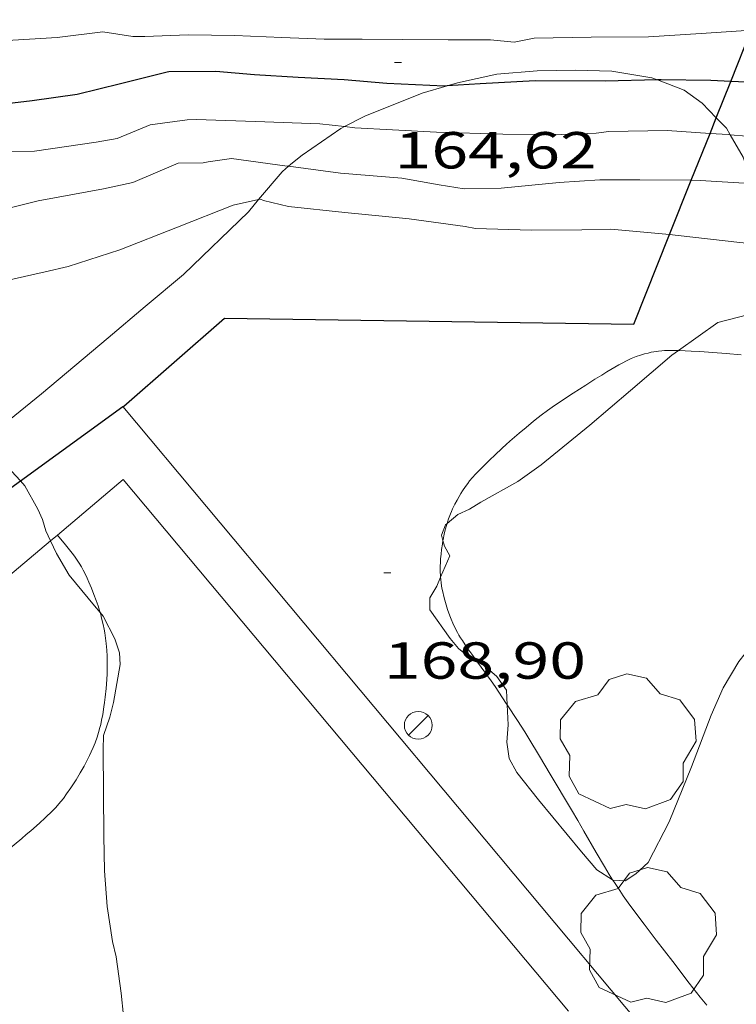
# Model space of a CAD drawing. Units: inches. Extents: x 452998 to 454004, y 4600998 to 4601508.
# Drawn here: x 453561 to 453582, y 4601346 to 4601374 of the extents above; entities that cross this region are included whole.
import ezdxf
from ezdxf.enums import TextEntityAlignment as Align

# ---------------------------------------------------------------- set-up
doc = ezdxf.new("R2010")
doc.units = ezdxf.units.IN
doc.header["$MEASUREMENT"] = 0
for name, color, linetype, lineweight in [('ARBRE', 7, 'Continuous', 0), ('BOSC', 7, 'Continuous', 0), ('CAMI i PISTA FORESTAL', 7, 'Continuous', 0), ('CAMP DE ESPORTS', 7, 'Continuous', 0), ('CORBA DE NIVELL', 7, 'Continuous', 0), ('CORBA MESTRA', 7, 'Continuous', 0), ('COTA ALTIMETRICA', 7, 'Continuous', 0), ('FANAL', 7, 'Continuous', 0), ('MUR', 7, 'Continuous', 0), ('MUR CONTENCIO', 7, 'Continuous', 0)]:
    doc.layers.add(name, color=color, linetype=linetype, lineweight=lineweight)
doc.styles.add('Style-Arial', font='ARIAL.TTF')
doc.linetypes.add('bosc', pattern='A,-2.235,[9,dgnlstyle-mataro.shx,S=0.035752,R=0,X=0,Y=0],-2.235', length=4.47)

# ---------------------------------------------------------------- blocks, each defined once
blk = doc.blocks.new('COTA')
at = {"color": 0, "linetype": 'ByBlock', "lineweight": -2}
blk.add_line((0, 0), (0.2, 0), dxfattribs=at)
blk = doc.blocks.new('FANAL')
at = {"color": 0, "linetype": 'ByBlock', "lineweight": -2}
blk.add_line((0.283, 0.283), (-0.283, -0.283), dxfattribs=at)
blk.add_circle((0.0002620689868927002, 0.0006722288131713868), 0.40000000060146, dxfattribs=at)
blk = doc.blocks.new('ARBRE')
at = {"color": 0, "linetype": 'ByBlock', "lineweight": -2, "flags": 128}
blk.add_lwpolyline([(-0.507, -1.872), (-1.415, -1.448), (-1.697, -0.9400000000000001), (-1.675, -0.342), (-1.951, 0.138), (-1.943, 0.686), (-1.511, 1.208), (-0.871, 1.406), (-0.543, 1.846), (-0.027, 2.012), (0.541, 1.882), (0.933, 1.428), (1.495, 1.262), (1.921, 0.6940000000000001), (1.969, 0.068), (1.593, -0.562), (1.593, -1.098), (1.229, -1.618), (0.505, -1.886), (-0.049, -1.762), (-0.507, -1.872)], dxfattribs=at)

msp = doc.modelspace()

# ---------------------------------------------------------------- linework, layer by layer
at = {"layer": 'BOSC', "color": 3, "linetype": 'bosc', "lineweight": 20}
for points in [[(453579.3721108117, 4601372.652500973, 168.6059898253094), (453579.2160117073, 4601372.712889812, 168.5992613958896), (453578.0630113766, 4601372.904898857, 168.5592613338736), (453577.0030099608, 4601372.934906946, 168.5432613090672), (453575.905008084, 4601372.911915243, 168.6712615075184), (453574.7390055858, 4601372.820923949, 168.8392617679856), (453573.6040019065, 4601372.567932169, 168.9272619044208), (453573.3088617168, 4601372.481488214, 169.0250596197544)], [(453581.0706273948, 4601371.562883578, 168.6625116525712), (453580.6620084254, 4601371.984877711, 168.6392614579056), (453580.1440104222, 4601372.353882214, 168.6392614579056), (453579.3721108117, 4601372.652500973, 168.6059898253094)], [(453573.3088617168, 4601372.481488214, 169.0250596197544), (453572.5899980809, 4601372.270939402, 169.2632624253552), (453570.9309904934, 4601371.609950964, 169.7352631571441), (453570.3521207393, 4601371.308374622, 169.8625972451451)], [(453581.4719006, 4601371.073028933, 168.7060978387255), (453581.3650040068, 4601371.258871253, 168.6792615199216), (453581.0706273948, 4601371.562883578, 168.6625116525712)], [(453570.3521207393, 4601371.308374622, 169.8625972451451), (453570.2399866906, 4601371.249955649, 169.8872633928048), (453569.1289791561, 4601370.483962892, 170.1592638145137), (453568.8049766735, 4601370.222964945, 170.4072641990128), (453568.7342705042, 4601370.16351496, 170.4280430223214)], [(453582.097571503, 4601369.662359891, 168.9406944106932), (453581.8429984427, 4601370.427866336, 168.7992617059696), (453581.4719006, 4601371.073028933, 168.7060978387255)], [(453568.5469746346, 4601370.006966569, 170.495264335448), (453567.8718912252, 4601369.202312985, 171.4594614342111)], [(453568.7342705042, 4601370.16351496, 170.4280430223214), (453568.5599747306, 4601370.016966484, 170.4792643106417), (453568.5469746346, 4601370.006966569, 170.495264335448)], [(453567.8718912252, 4601369.202312985, 171.4594614342111), (453567.5779643686, 4601368.85197213, 171.8792664812017), (453565.7079477512, 4601367.043983515, 172.0792667912816), (453564.6039390135, 4601366.117990457, 172.2632670765552), (453563.5319305228, 4601365.217997194, 172.3032671385712), (453562.5759229554, 4601364.416003205, 172.3112671509744), (453561.6139153408, 4601363.609009253, 172.3192671633777), (453560.5369069711, 4601362.726016056, 172.3192671633777), (453559.7621226474, 4601362.194071108, 172.3192671633777)]]:
    msp.add_polyline3d(points, dxfattribs=at)
at = {"layer": 'CAMI i PISTA FORESTAL', "color": 7, "linetype": 'Continuous', "lineweight": 0}
for points in [[(453575.5839296244, 4601362.636901748, 168.9722619741888), (453575.7349308221, 4601362.7639008, 168.9672619664369), (453575.8489317045, 4601362.856900079, 168.9642619617856), (453576.0229330062, 4601362.992898969, 168.960261955584), (453576.2019342852, 4601363.124897815, 168.9592619540336), (453576.3379352245, 4601363.220896933, 168.9592619540336), (453576.5789368273, 4601363.382895354, 168.9592619540336), (453576.943939199, 4601363.620892955, 168.9592619540336), (453577.3109415586, 4601363.856890536, 168.9592619540336), (453577.5719432304, 4601364.023888813, 168.9592619540336), (453577.7689444692, 4601364.14688751, 168.9592619540336), (453577.9169453891, 4601364.237886529, 168.9592619540336), (453578.1439467577, 4601364.371885014, 168.9592619540336), (453578.2599474307, 4601364.436884235, 168.9592619540336), (453578.3779481068, 4601364.50188344, 168.9592619540336), (453578.4619485709, 4601364.54588287, 168.9592619540336), (453578.5419489908, 4601364.584882325, 168.960261955584), (453578.6179493666, 4601364.618881801, 168.960261955584), (453578.76195003, 4601364.676880797, 168.9622619586848), (453578.8899505699, 4601364.721879896, 168.9632619602353), (453579.0029510031, 4601364.755879091, 168.965261963336), (453579.1029513555, 4601364.781878373, 168.9672619664369), (453579.1909516436, 4601364.801877736, 168.9692619695376), (453579.2679518768, 4601364.816877176, 168.970261971088), (453579.4029522454, 4601364.837876184, 168.9732619757393), (453579.504952487, 4601364.848875427, 168.9762619803904), (453579.5819526519, 4601364.854874852, 168.9782619834912), (453579.6969528606, 4601364.858873986, 168.980261986592), (453579.8119530389, 4601364.858873113, 168.9832619912432), (453579.982367089, 4601364.853573973, 168.9876768640472)], [(453579.982367089, 4601364.853573973, 168.9876768640472), (453580.0049532926, 4601364.85287164, 168.9882619989952), (453580.3419536936, 4601364.836869057, 168.9992620160496), (453580.5949539644, 4601364.820867113, 169.0082620300032), (453580.9749543488, 4601364.793864188, 169.0212620501585), (453581.3539547087, 4601364.763861265, 169.0312620656624), (453581.7839551174, 4601364.72985795, 169.0382620765152)], [(453573.3061913975, 4601359.869458075, 168.9921867706655), (453573.3179054124, 4601359.908914711, 168.9912620036465), (453573.3499061828, 4601360.003914616, 168.9892620005456), (453573.4039073364, 4601360.144914425, 168.9862619958944), (453573.4339079217, 4601360.215914307, 168.9842619927936), (453573.4659085024, 4601360.285914173, 168.9832619912432), (453573.5339096625, 4601360.424913873, 168.980261986592), (453573.5959106615, 4601360.543913587, 168.9772619819408), (453573.6519115147, 4601360.644913319, 168.97526197884), (453573.7039122478, 4601360.730913058, 168.9732619757393), (453573.7499128882, 4601360.805912824, 168.9712619726384), (453573.8359139852, 4601360.932912369, 168.9682619679872), (453573.9029147871, 4601361.024912003, 168.9662619648864), (453573.9559153852, 4601361.092911706, 168.9642619617856), (453574.0399162743, 4601361.192911225, 168.9622619586848), (453574.1279171467, 4601361.289910707, 168.9592619540336), (453574.2479182811, 4601361.41490999, 168.9582619524832), (453574.3529192558, 4601361.52190936, 168.9592619540336), (453574.5399209494, 4601361.706908227, 168.965261963336), (453574.6809221923, 4601361.841907367, 168.9722619741888), (453574.8979240462, 4601362.041906031, 168.980261986592), (453575.0079249603, 4601362.139905347, 168.9832619912432), (453575.1189258685, 4601362.236904657, 168.9832619912432), (453575.3839280244, 4601362.466903002, 168.9782619834912), (453575.5839296244, 4601362.636901748, 168.9722619741888)], [(453573.1886020256, 4601359.374706312, 169.0026528515799), (453573.1929013566, 4601359.399914871, 169.0022620207008), (453573.2149022481, 4601359.512914879, 168.9992620160496), (453573.2359030242, 4601359.610914872, 168.9972620129489), (453573.2799043823, 4601359.780914802, 168.9942620082976), (453573.3061913975, 4601359.869458075, 168.9921867706655)], [(453573.1185908053, 4601358.318062463, 169.0037400482722), (453573.1138934492, 4601358.37391388, 169.0042620238017), (453573.1098941563, 4601358.467914056, 169.0062620269024), (453573.1098954006, 4601358.63191431, 169.0082620300032), (453573.1138963402, 4601358.754914471, 169.0092620315537), (453573.1198970551, 4601358.847914569, 169.0092620315537), (453573.1318981132, 4601358.98491469, 169.0092620315537), (453573.148899179, 4601359.121914774, 169.0072620284528), (453573.1709003437, 4601359.270914839, 169.0042620238017), (453573.1886020256, 4601359.374706312, 169.0026528515799)], [(453574.1886781707, 4601355.872215014, 168.9985939507293), (453574.0178776347, 4601356.104903503, 168.9942620082976), (453573.8808788715, 4601356.295904838, 168.9912620036465), (453573.7478801449, 4601356.49090615, 168.9912620036465), (453573.6948806925, 4601356.573906681, 168.9912620036465), (453573.6478812115, 4601356.651907158, 168.9922620051968), (453573.6058817154, 4601356.726907594, 168.9922620051968), (453573.5318826782, 4601356.868908376, 168.9932620067472), (453573.4728835578, 4601356.99690902, 168.9942620082976), (453573.4248843408, 4601357.109909561, 168.9942620082976), (453573.3858850391, 4601357.209910012, 168.995262009848), (453573.3238862859, 4601357.386910756, 168.9962620113984), (453573.2818872452, 4601357.521911284, 168.9972620129489), (453573.2248887047, 4601357.725912034, 168.9982620144992), (453573.1748901978, 4601357.932912733, 168.9992620160496), (453573.1598907284, 4601358.00591296, 169.0002620176), (453573.1368917474, 4601358.144913351, 169.0012620191504), (453573.1228926514, 4601358.266913646, 169.0032620222513), (453573.1185908053, 4601358.318062463, 169.0037400482722)], [(453575.0400316824, 4601354.64115883, 169.0027350900209), (453575.0158683546, 4601354.677893718, 169.0032620222513), (453574.6928715488, 4601355.164896924, 169.0072620284528), (453574.5788726468, 4601355.33289805, 169.0072620284528), (453574.4768735889, 4601355.477899048, 169.005262025352), (453574.2938752096, 4601355.728900826, 169.0012620191504), (453574.1886781707, 4601355.872215014, 168.9985939507293)], [(453578.0783605712, 4601349.600048033, 168.9999007062066), (453577.9838355571, 4601349.748863556, 168.9992620160496), (453577.8438370927, 4601349.979864976, 168.9972620129489), (453577.6048398179, 4601350.387867423, 168.9932620067472), (453577.25384394, 4601351.002871039, 168.9872619974448), (453577.0778459966, 4601351.309872851, 168.9842619927936), (453576.8988480408, 4601351.615874683, 168.9832619912432), (453576.2848549041, 4601352.645880939, 168.9852619943441), (453575.975858325, 4601353.15988408, 168.9882619989952), (453575.6638617261, 4601353.671887241, 168.9912620036465), (453575.5468629787, 4601353.860888422, 168.9932620067472), (453575.3368651496, 4601354.189890526, 168.9962620113984), (453575.0400316824, 4601354.64115883, 169.0027350900209)], [(453580.795811342, 4601345.982836381, 169.0452620873681), (453580.6098128064, 4601346.213838152, 169.0412620811664), (453580.2888154044, 4601346.621841219, 169.0292620625616), (453579.8138193495, 4601347.23884578, 169.0102620331041), (453579.5768213343, 4601347.548848059, 169.0032620222513), (453579.3408233204, 4601347.858850329, 168.9992620160496), (453578.986826277, 4601348.320853732, 168.9982620144992), (453578.7248285189, 4601348.669856261, 168.9992620160496), (453578.5318302229, 4601348.933858135, 169.0002620176), (453578.3888315186, 4601349.13385953, 169.0002620176), (453578.2848325107, 4601349.285860555, 169.0002620176), (453578.1318340186, 4601349.515862073, 169.0002620176), (453578.0783605712, 4601349.600048033, 168.9999007062066)]]:
    msp.add_polyline3d(points, dxfattribs=at)
at = {"layer": 'CAMP DE ESPORTS', "color": 7, "linetype": 'Continuous', "lineweight": 0}
for points in [[(453562.0720228012, 4601359.533828122, 168.9592619540336), (453563.9689001976, 4601361.131987544, 168.9592619540336), (453576.8107699486, 4601345.808838006, 168.9672831820258)], [(453561.8705476528, 4601359.364081037, 168.9592619540336), (453562.0720228012, 4601359.533828122, 168.9592619540336)], [(453562.0718851316, 4601359.53399946, 168.9592619540336), (453562.0720228012, 4601359.533828122, 168.9592619540336)], [(453562.0720228012, 4601359.533828122, 168.9592619540336), (453562.3008833242, 4601359.248997281, 168.9592619540336), (453562.5298815168, 4601358.963995101, 168.9592619540336), (453562.5788811147, 4601358.900994631, 168.9592619540336), (453562.6228807201, 4601358.839994204, 168.9612619571345), (453562.7008799533, 4601358.72299343, 168.9642619617856), (453562.7628792452, 4601358.616992795, 168.9692619695376), (453562.8148786126, 4601358.522992254, 168.9732619757393), (453562.8578780343, 4601358.437991796, 168.9772619819408), (453562.9288770062, 4601358.287991026, 168.9852619943441), (453562.9798762203, 4601358.173990462, 168.990262002096), (453563.0528750056, 4601357.998989637, 168.9962620113984), (453563.1228737712, 4601357.821988831, 168.9992620160496), (453563.1888725532, 4601357.64798806, 169.0002620176), (453563.240871473, 4601357.494987429, 169.0002620176), (453563.283870523, 4601357.360986895, 169.0002620176), (453563.3007239133, 4601357.302494048, 169.000757718605)], [(453561.545216408, 4601333.04240822, 169.051133065211), (453548.7527793348, 4601348.31208312, 168.9592619540336), (453561.8705476528, 4601359.364081037, 168.9592619540336)], [(453563.3007239133, 4601357.302494048, 169.000757718605), (453563.3178696803, 4601357.242986454, 169.0012620191504), (453563.3448689331, 4601357.138986087, 169.0012620191504), (453563.3878676264, 4601356.957985481, 169.0012620191504), (453563.4158666227, 4601356.819985054, 169.0002620176), (453563.4338658692, 4601356.716984757, 169.0002620176), (453563.4578647303, 4601356.561984336, 169.0002620176), (453563.4758635669, 4601356.404983955, 168.9992620160496), (453563.4918621274, 4601356.211983535, 168.9982620144992), (453563.500860859, 4601356.042983205, 168.9972620129489), (453563.5048597423, 4601355.894982945, 168.9962620113984), (453563.5048587559, 4601355.764982744, 168.995262009848), (453563.5008570197, 4601355.536982421, 168.9942620082976), (453563.4918557159, 4601355.366982225, 168.9932620067472), (453563.4738537456, 4601355.110981965, 168.9912620036465), (453563.447851778, 4601354.856981768, 168.9912620036465), (453563.4298506423, 4601354.710981678, 168.9912620036465), (453563.41284966, 4601354.584981612, 168.9912620036465), (453563.3768479273, 4601354.363981542, 168.9912620036465), (453563.3448466258, 4601354.198981529, 168.9912620036465), (453563.316845649, 4601354.075981552, 168.9912620036465), (453563.2938449078, 4601353.982981581, 168.9912620036465), (453563.2558438018, 4601353.844981656, 168.9912620036465), (453563.2118426941, 4601353.707981777, 168.9912620036465), (453563.1538413673, 4601353.544981966, 168.9912620036465), (453563.0978402259, 4601353.405982175, 168.9912620036465), (453563.0468392363, 4601353.285982375, 168.9912620036465), (453562.9988383728, 4601353.181982578, 168.9912620036465), (453562.9108368857, 4601353.00398297, 168.9912620036465), (453562.8408357757, 4601352.871983297, 168.9912620036465), (453562.7288341225, 4601352.676983844, 168.9912620036465), (453562.6098324659, 4601352.482984446, 168.9912620036465), (453562.4558304214, 4601352.244985245, 168.9912620036465), (453562.3358289151, 4601352.070985886, 168.9912620036465), (453562.2428278073, 4601351.943986395, 168.9912620036465), (453562.1688269869, 4601351.850986812, 168.9912620036465), (453562.1128263841, 4601351.782987133, 168.9912620036465), (453562.0238254951, 4601351.683987654, 168.9912620036465), (453561.9298246285, 4601351.58898822, 168.9912620036465), (453561.712822729, 4601351.382989546, 168.9882619989952), (453561.5488213215, 4601351.230990556, 168.9832619912432), (453561.2988192494, 4601351.008992108, 168.9742619772896), (453561.1718182255, 4601350.899992903, 168.970261971088), (453561.0428172061, 4601350.791993714, 168.9672619664369), (453560.3268116117, 4601350.20099823, 168.9512619416305)]]:
    msp.add_polyline3d(points, dxfattribs=at)
at = {"layer": 'CORBA DE NIVELL', "color": 30, "linetype": 'Continuous', "lineweight": 0}
for points, elevation in [([(453564.246997529, 4601373.903005235), (453563.3779972516, 4601374.044012046), (453562.0629939761, 4601373.881021771), (453560.4689907081, 4601373.776033702), (453560.1569906872, 4601373.837036164), (453559.6249890127, 4601373.725040027), (453559.0669880868, 4601373.717044249), (453558.4989876235, 4601373.772048645), (453557.2799863709, 4601373.856058023), (453555.7409855252, 4601374.059070015), (453554.3419851469, 4601374.295080996), (453552.6849846267, 4601374.565093988), (453551.760985311, 4601374.844101431), (453550.7939866116, 4601375.21310934), (453549.8269869562, 4601375.456117054), (453548.7049873411, 4601375.736126001), (453547.9009887427, 4601376.085132643), (453546.4189903981, 4601376.606144696), (453546.2666790548, 4601376.684105148)], 164.0002542656), ([(453565.8069817603, 4601371.505989681), (453564.7479790334, 4601371.362997496), (453563.7879745177, 4601370.964004161), (453563.1879727831, 4601370.858008549), (453561.4099680614, 4601370.599021638), (453560.6209668002, 4601370.594027617), (453559.0789641819, 4601370.56403927), (453557.5179613293, 4601370.507051026), (453555.7919586838, 4601370.511064129), (453554.8799579603, 4601370.602071189), (453553.8749573734, 4601370.730079013), (453552.6889565361, 4601370.862088216), (453551.4689562305, 4601371.071097798), (453550.4199567211, 4601371.35010619), (453549.2109578438, 4601371.745115975), (453547.9389598171, 4601372.265126433), (453547.6399610229, 4601372.485129043), (453546.9989625178, 4601372.813134414), (453545.7939649442, 4601373.379144434), (453545.5322542675, 4601373.556212308)], 166.0002573664), ([(453580.8912893287, 4601371.113493895), (453579.6530008898, 4601371.197884147), (453577.9749980606, 4601371.167896832), (453577.6069971335, 4601371.120899552), (453576.6159953087, 4601371.082907013), (453574.9189927232, 4601371.088919898), (453572.9989902018, 4601371.148934559), (453571.7329887399, 4601371.214944268), (453570.6479875204, 4601371.275952594), (453570.3521207393, 4601371.308374622)], 166.0002573664), ([(453581.4719006, 4601371.073028933), (453581.4140027095, 4601371.0778706), (453580.8912893287, 4601371.113493895)], 166.0002573664), ([(453586.6806046424, 4601370.336712861), (453586.6700052586, 4601370.339829576), (453585.417005008, 4601370.562839428), (453584.1980051743, 4601370.833849098), (453582.8850040568, 4601370.954859247), (453581.4719006, 4601371.073028933)], 166.0002573664), ([(453566.2759730408, 4601370.260984194), (453565.5529718593, 4601370.252989667), (453564.2439656188, 4601369.697998738), (453563.3979628807, 4601369.510004866), (453561.511957377, 4601369.170018649), (453560.5129539084, 4601368.917025836), (453560.0519526322, 4601368.84302922), (453559.5949517113, 4601368.815032643), (453558.498949534, 4601368.752040862), (453557.4279480253, 4601368.77204902), (453555.7469458897, 4601368.83406187), (453554.3569453431, 4601369.046072745), (453553.3179451968, 4601369.239080927), (453552.130944836, 4601369.434090236), (453550.890944211, 4601369.605099911), (453549.9839443982, 4601369.815107117), (453549.0069452964, 4601370.133115024), (453547.8779461106, 4601370.471124114), (453546.5145174166, 4601370.847169851)], 167.0002589168), ([(453580.3508508296, 4601369.759249972), (453578.8629888527, 4601369.772887932), (453577.7149870577, 4601369.77089664), (453576.5389846427, 4601369.692905442), (453574.8669808288, 4601369.531917878), (453573.7969790182, 4601369.511925966), (453573.0749787714, 4601369.626931623), (453572.0069785573, 4601369.816940021), (453570.2309769343, 4601369.965953726), (453568.7342705042, 4601370.16351496)], 167.0002589168), ([(453582.097571503, 4601369.662359891), (453582.0389930028, 4601369.670863676), (453580.6099914399, 4601369.756874652), (453580.3508508296, 4601369.759249972)], 167.0002589168), ([(453579.7262887778, 4601368.194207207), (453578.0279767839, 4601368.352892065), (453577.1969753589, 4601368.334898344), (453575.7309730254, 4601368.326909455), (453574.1279708664, 4601368.369921683), (453573.8269708626, 4601368.430924063), (453572.210970034, 4601368.651936667), (453570.3579685194, 4601368.830951003), (453568.7319672883, 4601369.000963604), (453568.0089675104, 4601369.177969365), (453567.9269676564, 4601369.213970044), (453567.8718912252, 4601369.202312985)], 168.0002604672), ([(453567.1379651661, 4601369.046975771), (453565.5319578354, 4601368.408986966), (453563.8679502857, 4601367.753998578), (453562.3839443201, 4601367.271009088), (453561.7169421327, 4601367.119013914), (453560.2179373124, 4601366.790024776), (453558.2629326956, 4601366.581039286), (453556.6819305632, 4601366.623051347), (453555.7859301984, 4601366.758058355), (453554.2019292222, 4601366.953070677), (453552.6959292698, 4601367.26708259), (453550.9639290277, 4601367.589096231), (453548.9439295152, 4601368.066112298), (453547.9289295654, 4601368.28012033), (453547.6339305497, 4601368.470122864), (453547.5600891361, 4601368.492400728)], 168.0002604672), ([(453583.0601856926, 4601367.829644206), (453581.7469796057, 4601367.964863247), (453579.975978423, 4601368.170877003), (453579.7262887778, 4601368.194207207)], 168.0002604672), ([(453573.3061913975, 4601359.869458075), (453573.619907512, 4601360.123912754), (453573.9519091876, 4601360.276910473), (453574.2819112471, 4601360.480908284), (453575.3449174476, 4601361.080901149), (453576.0229220953, 4601361.554896739), (453577.4229329459, 4601362.69888789), (453578.5959423899, 4601363.703880549), (453579.791951938, 4601364.717873046), (453579.982367089, 4601364.853573973)], 169.0002620176), ([(453561.0017390936, 4601361.092603613), (453560.7478970703, 4601361.378012365), (453560.2129000422, 4601361.879017201), (453559.7621226474, 4601362.194071108)], 169.0002620176), ([(453588.0154815503, 4601361.488557828), (453587.8909380899, 4601361.237806199), (453587.4069337809, 4601360.768809144), (453586.8479296668, 4601360.340812721), (453585.5959211017, 4601359.467820869), (453584.0699094944, 4601358.249830558), (453583.2539030393, 4601357.56583569), (453582.2648940247, 4601356.579841664), (453581.7168879397, 4601355.889844754), (453581.2688814634, 4601355.127846971), (453580.9228749936, 4601354.345848384), (453580.354862815, 4601352.856850385), (453579.7158497526, 4601351.265852767), (453579.102839902, 4601350.092855599), (453578.7498368736, 4601349.765857771), (453578.4438349272, 4601349.571859792), (453578.0928345273, 4601349.590862484), (453578.0783605712, 4601349.600048033)], 169.0002620176), ([(453561.8705476528, 4601359.364081037), (453561.7328855318, 4601359.656002222), (453561.6368878565, 4601359.982003456), (453561.5038898962, 4601360.278004924), (453561.1258944317, 4601360.953008838), (453561.0017390936, 4601361.092603613)], 169.0002620176), ([(453573.1886020256, 4601359.374706312), (453573.1429023109, 4601359.535915461), (453573.2599047383, 4601359.831915033), (453573.3061913975, 4601359.869458075)], 169.0002620176), ([(453563.3007239133, 4601357.302494048), (453563.1398713088, 4601357.493988195), (453562.4108768708, 4601358.375995092), (453562.0398810682, 4601359.004998882), (453561.8705476528, 4601359.364081037)], 169.0002620176), ([(453573.1185908053, 4601358.318062463), (453573.3858981276, 4601358.934912686), (453573.2339000165, 4601359.214914273), (453573.1886020256, 4601359.374706312)], 169.0002620176), ([(453574.1886781707, 4601355.872215014), (453573.9798766804, 4601355.986903609), (453573.6348782321, 4601356.261906652), (453573.3928800421, 4601356.549908935), (453572.8118854238, 4601357.377914627), (453572.8138880598, 4601357.72491515), (453573.0088909419, 4601358.064914197), (453573.1185908053, 4601358.318062463)], 169.0002620176), ([(453566.547313192, 4601340.884576928), (453566.4507503751, 4601340.878937311), (453566.1117510256, 4601341.033940124), (453565.8817523687, 4601341.257942216), (453565.427755671, 4601341.785946479), (453564.8247615194, 4601342.679952442), (453564.6427641964, 4601343.069954427), (453564.4127694243, 4601343.805957313), (453563.9797829568, 4601345.677963501), (453563.9057877588, 4601346.325965066), (453563.7647955146, 4601347.376967766), (453563.6557986994, 4601347.818969279), (453563.4998060982, 4601348.825972023), (453563.4308137912, 4601349.85397414), (453563.4108214008, 4601350.860975854), (453563.3908402552, 4601353.349979864), (453563.3968433148, 4601353.751980443), (453563.5858476671, 4601354.286979837), (453563.6848509846, 4601354.703979732), (453563.8828596075, 4601355.79997993), (453563.8558621681, 4601356.142980666), (453563.7268650259, 4601356.54598227), (453563.3918694233, 4601357.193985817), (453563.3007239133, 4601357.302494048)], 169.0002620176), ([(453575.0400316824, 4601354.64115883), (453575.0168712697, 4601355.061894306), (453574.7388738206, 4601355.454897024), (453574.3858756179, 4601355.763900182), (453574.1886781707, 4601355.872215014)], 169.0002620176), ([(453578.0783605712, 4601349.600048033), (453577.6248360552, 4601349.887866496), (453577.1818392759, 4601350.402870656), (453575.9448487395, 4601351.902882367), (453575.314853734, 4601352.689888366), (453575.094856428, 4601353.089890657), (453575.028859945, 4601353.566891897), (453575.071863775, 4601354.062892339), (453575.0400316824, 4601354.64115883)], 169.0002620176)]:
    msp.add_lwpolyline(points, dxfattribs=dict(at, elevation=elevation))
at = {"layer": 'CORBA DE NIVELL', "color": 30, "linetype": 'Continuous', "lineweight": 0, "flags": 128}
for points, elevation in [([(453582.0781573689, 4601374.087576668), (453580.6380236468, 4601373.995881011), (453579.1130205313, 4601373.896892428), (453577.4600179003, 4601373.887904956), (453575.8160151087, 4601373.855917381), (453575.2440133494, 4601373.740921543), (453574.5620127927, 4601373.806926819), (453573.33601093, 4601373.81193613), (453572.0250089504, 4601373.818946088), (453570.8610071837, 4601373.823954927), (453569.7600055148, 4601373.828963289), (453568.5380039996, 4601373.878972639), (453567.1860023284, 4601373.934982984), (453565.8360003568, 4601373.950993251), (453564.587998088, 4601373.907002653), (453564.246997529, 4601373.903005235)], 164.0002542656), ([(453570.3521207393, 4601371.308374622), (453569.6349867923, 4601371.386960452), (453567.778984461, 4601371.458974646), (453566.0739822122, 4601371.510987664), (453565.8069817603, 4601371.505989681)], 166.0002573664), ([(453568.7342705042, 4601370.16351496), (453568.6929760901, 4601370.168965711), (453567.087975271, 4601370.388978231), (453566.4209734706, 4601370.287983134), (453566.2759730408, 4601370.260984194)], 167.0002589168), ([(453567.8718912252, 4601369.202312985), (453567.1379651661, 4601369.046975771)], 168.0002604672), ([(453579.982367089, 4601364.853573973), (453581.117961164, 4601365.66286445), (453581.9709641178, 4601365.877858312), (453582.9449658858, 4601365.911850973), (453584.0409656123, 4601365.651842255), (453585.1289640744, 4601365.226833341), (453586.0779627232, 4601364.854825564), (453586.5489624063, 4601364.716821775), (453586.78696081, 4601364.457819568)], 169.0002620176)]:
    msp.add_lwpolyline(points, dxfattribs=dict(at, elevation=elevation))
at = {"layer": 'CORBA MESTRA', "color": 30, "linetype": 'Continuous', "lineweight": 30, "elevation": 165.000255816}
for points in [[(453565.229991291, 4601372.879996189), (453563.8869866291, 4601372.540005852), (453562.6389823724, 4601372.234014847), (453561.3399789851, 4601372.053024423), (453559.6239747465, 4601371.845037122), (453558.8059735087, 4601371.849043334), (453557.2229715856, 4601371.919055454), (453555.4079695001, 4601372.015069375), (453553.4249692559, 4601372.388084998), (453552.2929697998, 4601372.691094058), (453550.417971195, 4601373.258109162), (453549.1419732988, 4601373.796119678), (453547.4569762861, 4601374.534133607), (453546.2059785803, 4601375.092143964), (453545.6657690328, 4601375.3389524)], [(453579.3721108117, 4601372.652500973), (453577.8640089133, 4601372.620899928), (453575.8430058255, 4601372.626915271), (453574.2630027461, 4601372.543927131), (453573.3088617168, 4601372.481488214)], [(453581.4883197586, 4601372.609547253), (453580.9100137646, 4601372.637876842), (453579.4860116859, 4601372.654887673), (453579.3721108117, 4601372.652500973)], [(453587.4219817226, 4601371.710803072), (453587.2890169623, 4601371.755827074), (453586.3410165092, 4601371.889834475), (453585.0730163795, 4601372.13184447), (453583.7710162124, 4601372.375854728), (453582.3800154973, 4601372.565865577), (453581.4883197586, 4601372.609547253)]]:
    msp.add_lwpolyline(points, dxfattribs=at)
at = {"layer": 'CORBA MESTRA', "color": 30, "linetype": 'Continuous', "lineweight": 30, "elevation": 165.000255816, "flags": 128}
msp.add_lwpolyline([(453573.3088617168, 4601372.481488214), (453573.2240006193, 4601372.47593491), (453571.5719986347, 4601372.551947561), (453570.3439975504, 4601372.659957046), (453569.0089959358, 4601372.719967269), (453567.7499945986, 4601372.800976947), (453566.6389935741, 4601372.892985518), (453565.2869914249, 4601372.885995766), (453565.229991291, 4601372.879996189)], dxfattribs=at)
at = {"layer": 'MUR', "color": 1, "linetype": 'Continuous', "lineweight": 20, "extrusion": (0.3472145980485649, 0.2807801051123286, 0.8947650839606356), "elevation": 1449607.496628458, "flags": 128}
msp.add_lwpolyline([(3292690.615590859, -2904322.733274465), (3292668.069689716, -2904323.163250535), (3292651.224579954, -2904323.483493129)], dxfattribs=at)
at = {"layer": 'MUR CONTENCIO', "color": 1, "linetype": 'Continuous', "lineweight": 30, "elevation": 169.9269967219812, "flags": 128}
msp.add_lwpolyline([(453561.0017390936, 4601361.092603613), (453563.9589161469, 4601363.235990885)], dxfattribs=at)
at = {"layer": 'MUR CONTENCIO', "color": 1, "linetype": 'Continuous', "lineweight": 30, "elevation": 170.1418078980025}
msp.add_lwpolyline([(453545.0894442065, 4601349.557517237), (453554.5068495102, 4601356.385051981), (453561.0017390936, 4601361.092603613)], dxfattribs=at)
at = {"layer": 'MUR CONTENCIO', "color": 1, "linetype": 'Continuous', "lineweight": 30}
for points in [[(453581.4883197586, 4601372.609547253, 165.5598125435647), (453582.0781573689, 4601374.087576668, 164.7569578960859)], [(453581.0706273948, 4601371.562883578, 166.1283525106278), (453581.4883197586, 4601372.609547253, 165.5598125435647)], [(453580.8912893287, 4601371.113493895, 166.3724576631807), (453581.0706273948, 4601371.562883578, 166.1283525106278)], [(453580.3508508296, 4601369.759249972, 167.1080729463911), (453580.8912893287, 4601371.113493895, 166.3724576631807)], [(453579.7262887778, 4601368.194207207, 167.9581926017796), (453580.3508508296, 4601369.759249972, 167.1080729463911)], [(453563.9589161462, 4601363.235990882, 169.8872633928048), (453563.9839163217, 4601363.253990721, 169.8872633928048), (453566.8919400569, 4601365.787972584, 169.3992626362096), (453578.6969570464, 4601365.614882745, 169.3592625741937), (453579.7262887778, 4601368.194207207, 167.9581926017796)]]:
    msp.add_polyline3d(points, dxfattribs=at)

# ---------------------------------------------------------------- block references
at = {"layer": 'ARBRE', "color": 3, "linetype": 'Continuous', "lineweight": 0, "xscale": 1.000001550400009, "yscale": 1.000001550399986, "zscale": 1.0000015504, "rotation": 359.9995652666707}
for p in [(453578.5218650493, 4601353.52586533, 169.2792624501616), (453579.1128236119, 4601347.943852192, 169.2072623385328)]:
    msp.add_blockref('ARBRE', p, dxfattribs=at)
at = {"layer": 'COTA ALTIMETRICA', "color": 7, "linetype": 'Continuous', "lineweight": 0, "xscale": 1.000001550400009, "yscale": 1.000001550399986, "zscale": 1.0000015504, "rotation": 359.9995652666707}
for p in [(453571.7940035239, 4601373.150946805, 164.6162552206465), (453571.4838914457, 4601358.442926356, 168.8962618563585)]:
    msp.add_blockref('COTA', p, dxfattribs=at)
at = {"layer": 'FANAL', "color": 7, "linetype": 'Continuous', "lineweight": 0, "xscale": 1.000001550400009, "yscale": 1.000001550399986, "zscale": 1.0000015504, "rotation": 359.9995652666707}
msp.add_blockref('FANAL', (453572.47485965, 4601354.049912025, 169.0312620656624), dxfattribs=at)

# ---------------------------------------------------------------- texts
at = {"layer": 'COTA ALTIMETRICA', "color": 7, "linetype": 'Continuous', "lineweight": 0, "style": 'Style-Arial', "width": 1.333331428571429}
for s, p in [('164,62', (453571.7939883488, 4601371.150943705, 164.6162552206465)), ('168,90', (453571.4838762706, 4601356.442923254, 168.8962618563585))]:
    msp.add_text(s, height=1.05000162792, rotation=359.99956526667, dxfattribs=at).set_placement(p, align=Align.TOP_LEFT)

doc.saveas('drawing.dxf')
